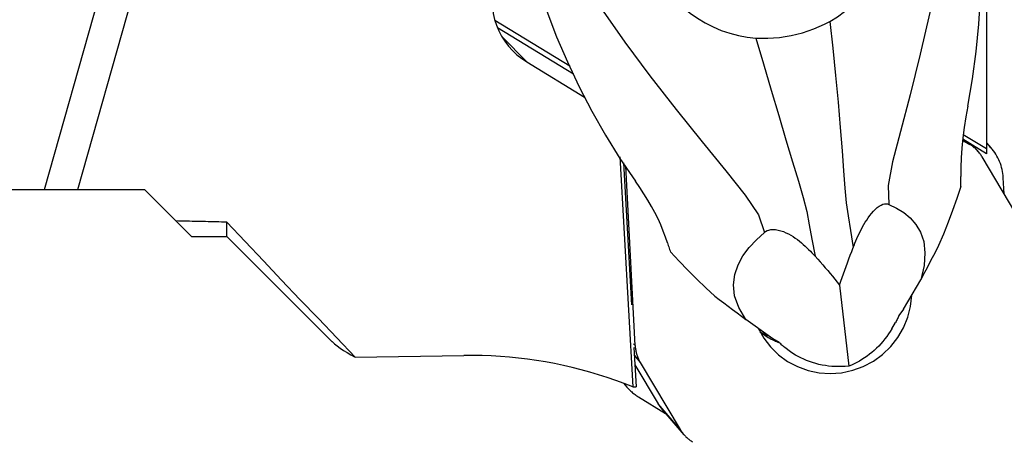
# Model space of a CAD drawing. Extents: x -169 to 241, y -57 to 56.
# Drawn here: x 170 to 202, y -32 to -18 of the extents above; entities that cross this region are included whole.
import ezdxf

# ---------------------------------------------------------------- set-up
doc = ezdxf.new("R2010")
doc.units = 0
doc.header["$MEASUREMENT"] = 0
doc.layers.get('0').update_dxf_attribs({"linetype": 'CONTINUOUS'})
for name, color, linetype in [('1', 4, 'CONTINUOUS'), ('2', 7, 'CONTINUOUS'), ('SK2', 7, 'CONTINUOUS')]:
    doc.layers.add(name, color=color, linetype=linetype)
doc.styles.add('SANDVIK_STYLE', font='simplex.shx', dxfattribs={"height": 3})
doc.styles.get("Standard").update_dxf_attribs({"font": 'simplex.shx'})
doc.dimstyles.new('SANDVIK_DIM', dxfattribs={"dimscale": 0, "dimtxt": 4.5, "dimasz": 4.57, "dimexe": 5, "dimexo": 0, "dimgap": 2.3, "dimtad": 1, "dimdsep": 46, "dimtxsty": 'SANDVIK_STYLE', "dimcen": 0.09, "dimclrd": 256, "dimclre": 256, "dimclrt": 256, "dimadec": 0, "dimazin": 0, "dimtfac": 1, "dimtofl": 0, "dimtmove": 2, "dimatfit": 3, "dimfxl": 1, "dimtolj": 1, "dimtzin": 0, "dimarcsym": 0})

# ---------------------------------------------------------------- blocks, each defined once
blk = doc.blocks.new('*D0')
for p, q in [((202.210289, -21.123298), (199.013677, 39.871689)), ((205.1, 0), (241.02967, 0))]:
    blk.add_line(p, q)
blk.add_arc((201.103264, 0), 37.926407, 0, 93)
for points in [[(199.118349, 37.87443), (202.278638, 38.392036), (202.30492, 37.556456)], [(239.02967, 0), (238.54536, 3.165563), (239.381171, 3.183048)]]:
    blk.add_solid(points)
blk.add_text("93%%d0'", height=4.5, rotation=316.5).set_placement((224.137479, 33.528479))
blk = doc.blocks.new('*D2')
for p, q in [((-154, -27.3875), (-154, -57.35)), ((203.1, -40.1), (203.1, -57.35)), ((-154, -55.35), (203.1, -55.35))]:
    blk.add_line(p, q)
for points in [[(-154, -55.35), (-150.825, -54.932003), (-150.825, -55.767997)], [(203.1, -55.35), (199.925, -55.767997), (199.925, -54.932003)]]:
    blk.add_solid(points)
blk.add_text('14.000', height=4.5).set_placement((16.408553, -53.1))

msp = doc.modelspace()

# ---------------------------------------------------------------- linework, layer by layer
at = {"layer": '1'}
for p, q in [((171.220172, -23.8125), (181.393328, 12.211973)), ((172.278674, -23.8125), (182.235686, 11.446579)), ((201.186161, -13.768989), (201.186161, -22.511402)), ((185.542636, -18.423138), (187.923909, -19.874195)), ((185.624418, -18.657514), (188.041904, -20.130637)), ((185.771504, -18.953606), (186.557136, -19.7505)), ((186.557136, -19.7505), (188.399426, -20.873121)), ((200.423943, -22.239014), (200.651996, -22.377981)), ((201.186161, -22.676113), (200.426808, -22.213392)), ((200.444169, -22.059261), (201.186161, -22.511402)), ((200.602289, -22.32032), (200.651996, -22.377981)), ((200.926648, -22.610826), (200.758021, -22.415215)), ((201.339641, -22.49878), (201.186158, -22.320737)), ((201.186161, -22.511402), (201.186161, -22.676113)), ((189.513861, -22.775064), (189.930012, -30.101582)), ((202.317837, -24.91383), (201.044583, -22.774582)), ((189.63395, -22.961374), (189.891298, -27.4921)), ((190.005753, -28.785329), (189.70641, -23.073514)), ((201.74252, -23.947374), (201.715822, -23.437934)), ((169.633136, -23.8125), (171.220172, -23.8125)), ((171.220176, -23.8125), (172.278674, -23.8125)), ((172.278674, -23.8125), (174.392945, -23.8125)), ((174.392945, -23.8125), (175.397577, -24.817131)), ((175.892945, -25.3125), (175.397577, -24.817131)), ((177.017945, -25.3125), (177.017945, -24.853823)), ((175.892945, -25.3125), (177.017945, -25.3125)), ((177.017945, -25.3125), (180.372434, -28.666988)), ((196.509675, -26.856313), (196.798861, -29.442836)), ((198.540693, -27.628841), (199.09148, -26.692407)), ((198.540693, -27.628841), (198.399209, -27.823311)), ((194.381019, -28.569938), (193.529698, -27.950721)), ((198.174859, -28.250821), (198.291849, -28.051919)), ((190.005753, -28.785329), (189.95815, -28.730108)), ((194.588683, -28.685415), (194.381019, -28.569938)), ((181.099687, -29.15005), (184.557598, -29.101054)), ((189.968149, -28.84508), (190.039255, -30.096944)), ((189.982971, -29.106205), (190.167838, -29.320655)), ((194.946468, -28.981222), (194.765644, -28.849698)), ((189.999859, -29.403205), (190.739759, -30.646343)), ((190.167838, -29.320655), (191.441093, -31.459903)), ((189.639601, -29.988213), (189.743367, -30.108584)), ((190.112337, -30.421389), (190.976725, -30.948114)), ((191.441093, -31.459903), (190.739759, -30.646343)), ((190.857694, -30.810099), (191.559028, -31.623659))]:
    msp.add_line(p, q, dxfattribs=at)
for points in [[(200.587017, -21.161332, 0), (200.736122, -20.294107, 0), (200.853444, -19.42356, 0), (200.937684, -18.549556, 0), (200.987542, -17.671957, 0), (201.00322, -16.790906, 0), (200.989692, -15.908844, 0), (200.940191, -15.028249, 0), (200.84615, -14.151419, 0), (200.699001, -13.280656, 0)], [(199.937463, -13.907143, 0), (199.935733, -14.666568, 0), (199.828992, -15.679117, 0), (199.636833, -16.872398, 0), (199.378866, -18.173332, 0), (199.075744, -19.507501, 0), (198.755464, -20.797389, 0), (198.449759, -21.963771, 0), (198.192635, -22.930778, 0), (198.049982, -23.682749, 0), (198.071951, -24.287795, 0)], [(196.195995, -18.459911, 0), (196.43817, -18.312956, 0), (196.668274, -18.146773, 0), (196.884458, -17.963628, 0), (197.085087, -17.765609, 0), (197.27067, -17.553339, 0), (197.441037, -17.328373, 0), (197.595648, -17.092573, 0), (197.733911, -16.847919, 0), (197.85631, -16.594626, 0), (197.963035, -16.333221, 0), (198.053639, -16.065313, 0), (198.12767, -15.79251, 0), (198.184862, -15.515472, 0), (198.225006, -15.233909, 0), (198.247342, -14.950188, 0), (198.251242, -14.666095, 0)], [(185.808622, -16.524007, 0), (185.712384, -16.694139, 0), (185.630441, -16.871419, 0), (185.563353, -17.054637, 0), (185.511579, -17.24254, 0), (185.475472, -17.433846, 0), (185.455278, -17.627247, 0), (185.451137, -17.821422, 0), (185.463076, -18.015045, 0), (185.491013, -18.206793, 0), (185.534758, -18.395357, 0), (185.594011, -18.579448, 0), (185.668369, -18.757809, 0), (185.757323, -18.929221, 0), (185.860266, -19.092514, 0), (185.976494, -19.246572, 0), (186.105213, -19.390342, 0), (186.245544, -19.522843, 0), (186.396529, -19.64317, 0), (186.557136, -19.7505, 0)], [(186.703518, -16.447033, 0), (186.924448, -17.30112, 0), (187.194817, -18.13405, 0), (187.506362, -18.94936, 0), (187.85082, -19.750585, 0), (188.221851, -20.540668, 0), (188.625005, -21.317692, 0), (189.059777, -22.079769, 0), (189.523994, -22.825395, 0), (190.015481, -23.553066, 0)], [(188.120337, -16.580683, 0), (188.448806, -17.265403, 0), (188.986121, -18.132239, 0), (189.678587, -19.12538, 0), (190.472171, -20.188408, 0), (191.311806, -21.264037, 0), (192.138703, -22.294384, 0), (192.892077, -23.221157, 0), (193.510323, -23.990118, 0), (193.92523, -24.615944, 0), (194.115907, -25.182822, 0)], [(190.351125, -16.45344, 0), (190.474684, -16.707131, 0), (190.615093, -16.95301, 0), (190.771277, -17.189699, 0), (190.942156, -17.41582, 0), (191.126653, -17.629997, 0), (191.324422, -17.831796, 0), (191.535346, -18.021344, 0), (191.758166, -18.197418, 0), (191.991618, -18.358786, 0), (192.234436, -18.504211, 0), (192.486378, -18.632923, 0), (192.74773, -18.7444, 0), (193.016337, -18.837202, 0), (193.290026, -18.9099, 0), (193.568178, -18.96134, 0), (193.850275, -18.990614, 0)], [(193.850275, -18.990614, 0), (194.036371, -18.998131, 0), (194.223086, -18.997395, 0), (194.409854, -18.98843, 0), (194.596138, -18.971256, 0), (194.781871, -18.945876, 0), (194.966661, -18.912372, 0), (195.149946, -18.87085, 0), (195.330829, -18.821512, 0), (195.509538, -18.764315, 0), (195.685943, -18.699353, 0), (195.859511, -18.62683, 0), (196.029706, -18.546948, 0), (196.195995, -18.459911, 0)], [(196.195995, -18.459911, 0), (196.293301, -19.316485, 0), (196.382979, -20.182575, 0), (196.463213, -21.032478, 0), (196.532842, -21.840091, 0), (196.590702, -22.579164, 0), (196.635901, -23.224099, 0), (196.674945, -23.769852, 0), (196.722206, -24.233567, 0), (196.785444, -24.655913, 0), (196.860774, -25.11567, 0), (196.941989, -25.664863, 0)], [(193.850275, -18.990614, 0), (194.089437, -19.815093, 0), (194.332892, -20.646393, 0), (194.573039, -21.460116, 0), (194.802313, -22.231611, 0), (195.013111, -22.936083, 0), (195.197828, -23.549453, 0), (195.349873, -24.06964, 0), (195.463833, -24.518265, 0), (195.547241, -24.936048, 0), (195.629319, -25.394278, 0), (195.732311, -25.938545, 0)], [(200.587017, -21.161332, 0), (200.526287, -21.503739, 0), (200.475003, -21.841766, 0), (200.433343, -22.173521, 0), (200.401487, -22.497106, 0), (200.379613, -22.810629, 0), (200.3679, -23.112195, 0), (200.366528, -23.399908, 0)], [(201.044583, -22.774582, 0), (201.029086, -22.749288, 0), (201.012949, -22.724403, 0), (200.996181, -22.699941, 0), (200.978793, -22.675919, 0), (200.960796, -22.652351, 0), (200.942202, -22.629253, 0), (200.923022, -22.60664, 0), (200.903269, -22.584525, 0), (200.882955, -22.562923, 0), (200.862094, -22.541848, 0), (200.840698, -22.521314, 0), (200.818781, -22.501332, 0), (200.796357, -22.481917, 0), (200.773441, -22.46308, 0), (200.750047, -22.444834, 0), (200.72619, -22.42719, 0), (200.701886, -22.410159, 0), (200.677149, -22.393753, 0), (200.651996, -22.377981, 0)], [(201.715822, -23.437934, 0), (201.710998, -23.372184, 0), (201.703434, -23.30673, 0), (201.693145, -23.241686, 0), (201.680148, -23.177164, 0), (201.664464, -23.113276, 0), (201.646123, -23.050133, 0), (201.625154, -22.987842, 0), (201.601595, -22.926513, 0), (201.575487, -22.866251, 0), (201.546873, -22.807161, 0), (201.515805, -22.749345, 0), (201.482335, -22.692903, 0), (201.446522, -22.637932, 0), (201.408428, -22.584528, 0), (201.368117, -22.532782, 0), (201.325661, -22.482786, 0), (201.281133, -22.434624, 0), (201.234609, -22.388381, 0), (201.18617, -22.344136, 0)], [(200.363569, -23.716513, 0), (200.364864, -23.671187, 0), (200.365874, -23.625888, 0), (200.366596, -23.580621, 0), (200.367026, -23.535387, 0), (200.367161, -23.490189, 0), (200.366996, -23.445028, 0), (200.366528, -23.399908, 0)], [(191.031992, -25.51178, 0), (190.970726, -25.327653, 0), (190.900807, -25.137731, 0), (190.821861, -24.943572, 0), (190.733513, -24.746735, 0), (190.635385, -24.548779, 0), (190.526885, -24.35053, 0), (190.409025, -24.15089, 0), (190.283756, -23.951037, 0), (190.152201, -23.751564, 0), (190.015481, -23.553066, 0)], [(200.363379, -23.716511, 0), (200.236172, -24.101605, 0), (200.102037, -24.482734, 0), (199.960974, -24.859897, 0), (199.812982, -25.233095, 0), (199.658061, -25.602327, 0)], [(196.941989, -25.664863, 0), (196.970378, -25.592989, 0), (196.999778, -25.52072, 0), (197.030287, -25.448101, 0), (197.062002, -25.37518, 0), (197.095021, -25.302002, 0), (197.129441, -25.228614, 0), (197.165359, -25.155063, 0), (197.202872, -25.081394, 0), (197.242201, -25.007478, 0), (197.283646, -24.933353, 0), (197.327349, -24.859423, 0), (197.373462, -24.786061, 0), (197.422152, -24.713637, 0), (197.473839, -24.642369, 0), (197.528391, -24.573347, 0), (197.585567, -24.507838, 0), (197.645494, -24.446781, 0), (197.706904, -24.392386, 0), (197.76849, -24.346782, 0), (197.828963, -24.311101, 0), (197.886426, -24.286617, 0), (197.940056, -24.273029, 0), (197.988742, -24.269587, 0), (198.032681, -24.274965, 0), (198.071951, -24.287795, 0)], [(198.071951, -24.287795, 0), (198.31947, -24.40738, 0), (198.549895, -24.548904, 0), (198.757937, -24.719157, 0), (198.938305, -24.924927, 0), (199.084842, -25.173727, 0), (199.184874, -25.474175, 0), (199.226704, -25.827372, 0), (199.199262, -26.233416, 0), (199.09148, -26.692407, 0)], [(177.017945, -24.853823, 0), (176.932562, -24.851927, 0), (176.847189, -24.850027, 0), (176.761827, -24.848123, 0), (176.676477, -24.846215, 0), (176.591138, -24.844303, 0), (176.50581, -24.842387, 0), (176.420493, -24.840468, 0), (176.335188, -24.838544, 0), (176.249894, -24.836617, 0), (176.164611, -24.834686, 0), (176.07934, -24.832751, 0), (175.99408, -24.830812, 0), (175.908831, -24.828869, 0), (175.823593, -24.826922, 0), (175.738367, -24.824972, 0), (175.653152, -24.823018, 0), (175.567949, -24.821059, 0), (175.482757, -24.819097, 0), (175.397577, -24.817131, 0)], [(177.017945, -24.853823, 0), (177.597567, -25.470854, 0), (178.178476, -26.086681, 0), (178.760596, -26.701369, 0), (179.343853, -27.314984, 0), (179.92817, -27.927591, 0), (180.513473, -28.539258, 0), (181.099687, -29.15005, 0)], [(193.529698, -27.950721, 0), (193.300187, -27.573258, 0), (193.171833, -27.20395, 0), (193.13318, -26.849644, 0), (193.172776, -26.517192, 0), (193.278327, -26.212044, 0), (193.434466, -25.929151, 0), (193.631759, -25.664992, 0), (193.86173, -25.417054, 0), (194.115907, -25.182822, 0)], [(194.115907, -25.182822, 0), (194.157536, -25.151708, 0), (194.206277, -25.125361, 0), (194.262457, -25.105059, 0), (194.326757, -25.091974, 0), (194.398148, -25.087248, 0), (194.475596, -25.091739, 0), (194.55694, -25.105141, 0), (194.640052, -25.126924, 0), (194.723104, -25.155792, 0), (194.803962, -25.190162, 0), (194.882663, -25.229122, 0), (194.958615, -25.271582, 0), (195.031208, -25.316429, 0), (195.100976, -25.363263, 0), (195.168206, -25.411819, 0), (195.233007, -25.461749, 0), (195.295486, -25.512707, 0), (195.355752, -25.564344, 0), (195.414139, -25.616545, 0), (195.470888, -25.669324, 0), (195.526029, -25.722556, 0), (195.579651, -25.776168, 0), (195.631845, -25.830085, 0), (195.682702, -25.884235, 0), (195.732311, -25.938545, 0)], [(191.031992, -25.51178, 0), (191.045475, -25.553956, 0), (191.059252, -25.596037, 0), (191.073319, -25.638022, 0), (191.087672, -25.679911, 0), (191.102307, -25.721704, 0), (191.117219, -25.7634, 0), (191.132405, -25.804998, 0)], [(196.509675, -26.856313, 0), (196.54911, -26.738603, 0), (196.589506, -26.620504, 0), (196.630806, -26.502059, 0), (196.672956, -26.38329, 0), (196.715924, -26.264209, 0), (196.759681, -26.144839, 0), (196.804195, -26.025198, 0), (196.849439, -25.905308, 0), (196.89538, -25.78519, 0), (196.941989, -25.664863, 0)], [(199.657992, -25.602428, 0), (199.578262, -25.758005, 0), (199.498105, -25.913681, 0), (199.417536, -26.069425, 0), (199.336573, -26.225203, 0), (199.255231, -26.380982, 0), (199.173528, -26.536728, 0), (199.09148, -26.692407, 0)], [(192.541128, -27.212503, 0), (192.249991, -26.944066, 0), (191.963567, -26.669089, 0), (191.681857, -26.387571, 0), (191.40486, -26.099512, 0), (191.132577, -25.804913, 0)], [(195.732311, -25.938545, 0), (195.814175, -26.029792, 0), (195.895246, -26.121172, 0), (195.975477, -26.212677, 0), (196.054821, -26.304303, 0), (196.133232, -26.396044, 0), (196.210663, -26.487894, 0), (196.287067, -26.579849, 0), (196.362399, -26.671903, 0), (196.436611, -26.76405, 0), (196.509675, -26.856313, 0)], [(192.541207, -27.21255, 0), (192.682261, -27.318176, 0), (192.823418, -27.423781, 0), (192.964648, -27.529345, 0), (193.105922, -27.634844, 0), (193.247208, -27.740254, 0), (193.388477, -27.845554, 0), (193.529698, -27.950721, 0)], [(193.920395, -28.235029, 0), (194.095189, -28.545872, 0), (194.312176, -28.828648, 0), (194.567095, -29.0778, 0), (194.854936, -29.288434, 0), (195.170045, -29.456411, 0), (195.506231, -29.578432, 0), (195.856888, -29.652099, 0), (196.215128, -29.675964, 0), (196.573912, -29.649559, 0), (196.926192, -29.573402, 0), (197.265047, -29.44899, 0), (197.583818, -29.278768, 0), (197.876244, -29.066078, 0), (198.136579, -28.815101, 0), (198.359708, -28.530766, 0), (198.541247, -28.21866, 0), (198.677631, -27.884916, 0), (198.76618, -27.536089, 0), (198.805153, -27.179033, 0)], [(198.399209, -27.823311, 0), (198.385428, -27.855651, 0), (198.371114, -27.888139, 0), (198.356275, -27.920748, 0), (198.340921, -27.953455, 0), (198.325059, -27.986236, 0), (198.308699, -28.019065, 0), (198.291849, -28.051919, 0)], [(193.975934, -28.345411, 0), (193.990447, -28.353408, 0), (194.005011, -28.361315, 0), (194.019624, -28.369132, 0), (194.034287, -28.376858, 0), (194.048998, -28.384492, 0), (194.063758, -28.392036, 0), (194.078565, -28.399488, 0), (194.093419, -28.406849, 0), (194.10832, -28.414117, 0), (194.123267, -28.421293, 0), (194.138258, -28.428376, 0), (194.153295, -28.435366, 0), (194.168376, -28.442263, 0), (194.1835, -28.449067, 0), (194.198668, -28.455777, 0), (194.213878, -28.462393, 0), (194.22913, -28.468915, 0), (194.244423, -28.475342, 0), (194.259757, -28.481675, 0)], [(193.982194, -28.357082, 0), (194.012679, -28.379588, 0), (194.043503, -28.401633, 0), (194.07466, -28.423214, 0), (194.106142, -28.444324, 0), (194.137942, -28.464959, 0), (194.170053, -28.485116, 0), (194.202469, -28.504788, 0), (194.235181, -28.523973, 0), (194.268183, -28.542665, 0), (194.301468, -28.56086, 0), (194.335027, -28.578555, 0), (194.368855, -28.595746, 0), (194.402942, -28.612428, 0), (194.437281, -28.628598, 0), (194.471866, -28.644253, 0), (194.506687, -28.659389, 0), (194.541738, -28.674002, 0), (194.577011, -28.68809, 0), (194.612498, -28.701649, 0)], [(198.174859, -28.250821, 0), (198.123653, -28.334503, 0), (198.069346, -28.416704, 0), (198.012049, -28.497259, 0), (197.951878, -28.576003, 0), (197.888955, -28.652778, 0), (197.823407, -28.727429, 0), (197.755367, -28.799803, 0), (197.684973, -28.869754, 0), (197.612368, -28.93714, 0), (197.537698, -29.001826, 0), (197.461116, -29.06368, 0), (197.382775, -29.122576, 0), (197.302835, -29.178395, 0), (197.221457, -29.231025, 0), (197.138807, -29.280359, 0), (197.055052, -29.326296, 0), (196.970361, -29.368744, 0), (196.884907, -29.407617, 0), (196.798861, -29.442836, 0)], [(180.36553, -28.655836, 0), (180.440934, -28.726962, 0), (180.526355, -28.797937, 0), (180.621676, -28.868745, 0), (180.726785, -28.939374, 0), (180.841565, -29.00981, 0), (180.965904, -29.08004, 0), (181.099687, -29.15005, 0)], [(190.005753, -28.785329, 0), (190.007691, -28.815073, 0), (190.010381, -28.844748, 0), (190.013823, -28.874335, 0), (190.018013, -28.903814, 0), (190.022951, -28.933169, 0), (190.028631, -28.962378, 0), (190.035052, -28.991425, 0), (190.042208, -29.02029, 0), (190.050095, -29.048955, 0), (190.058708, -29.077401, 0), (190.068041, -29.105612, 0), (190.078089, -29.133567, 0), (190.088846, -29.16125, 0), (190.100303, -29.188644, 0), (190.112454, -29.215729, 0), (190.125292, -29.24249, 0), (190.138808, -29.268909, 0), (190.152993, -29.29497, 0), (190.167838, -29.320655, 0)], [(194.765644, -28.849698, 0), (194.738594, -28.826776, 0), (194.712108, -28.80364, 0), (194.686201, -28.780309, 0), (194.660889, -28.756802, 0), (194.636189, -28.733139, 0), (194.612115, -28.709336, 0), (194.588683, -28.685415, 0)], [(189.930012, -30.101582, 0), (189.661082, -29.996344, 0), (189.389929, -29.89676, 0), (189.116671, -29.802873, 0), (188.841428, -29.714724, 0), (188.564319, -29.632351, 0), (188.285465, -29.55579, 0), (188.004988, -29.485075, 0), (187.723008, -29.420235, 0), (187.43965, -29.361301, 0), (187.155037, -29.308296, 0), (186.869292, -29.261244, 0), (186.58254, -29.220166, 0), (186.294905, -29.18508, 0), (186.006513, -29.156, 0), (185.717489, -29.13294, 0), (185.42796, -29.115909, 0), (185.138051, -29.104915, 0), (184.847888, -29.099963, 0), (184.557598, -29.101054, 0)], [(196.798861, -29.442836, 0), (196.692429, -29.451164, 0), (196.585796, -29.455749, 0), (196.479179, -29.456584, 0), (196.372792, -29.453664, 0), (196.266852, -29.446998, 0), (196.161573, -29.436598, 0), (196.057168, -29.422485, 0), (195.95385, -29.404688, 0), (195.851826, -29.383242, 0), (195.751305, -29.358193, 0), (195.652488, -29.329589, 0), (195.555578, -29.297489, 0), (195.460769, -29.261958, 0), (195.368255, -29.223069, 0), (195.278222, -29.180899, 0), (195.190852, -29.135534, 0), (195.106324, -29.087067, 0), (195.024807, -29.035594, 0), (194.946468, -28.981222, 0)], [(189.653102, -29.993315, 0), (189.672643, -30.020232, 0), (189.692753, -30.046723, 0), (189.713426, -30.072778, 0), (189.73465, -30.098383, 0), (189.756418, -30.123529, 0), (189.778719, -30.148203, 0), (189.801543, -30.172395, 0), (189.82488, -30.196094, 0), (189.84872, -30.219289, 0), (189.873052, -30.24197, 0), (189.897866, -30.264128, 0), (189.92315, -30.285751, 0), (189.948893, -30.306831, 0), (189.975084, -30.327358, 0), (190.00171, -30.347323, 0), (190.028761, -30.366717, 0), (190.056224, -30.385532, 0), (190.084087, -30.403758, 0), (190.112337, -30.421389, 0)], [(189.930012, -30.101582, 0), (189.935776, -30.101264, 0), (189.941539, -30.100955, 0), (189.947299, -30.100654, 0), (189.953059, -30.100361, 0), (189.958816, -30.100076, 0), (189.964572, -30.0998, 0), (189.970327, -30.099531, 0), (189.97608, -30.099271, 0), (189.981831, -30.099019, 0), (189.987581, -30.098774, 0), (189.993329, -30.098538, 0), (189.999075, -30.098311, 0), (190.00482, -30.098091, 0), (190.010563, -30.097879, 0), (190.016305, -30.097676, 0), (190.022045, -30.097481, 0), (190.027784, -30.097294, 0), (190.03352, -30.097115, 0), (190.039255, -30.096944, 0)], [(190.739759, -30.646343, 0), (190.745242, -30.655458, 0), (190.750808, -30.664523, 0), (190.756456, -30.673536, 0), (190.762187, -30.682497, 0), (190.768, -30.691404, 0), (190.773894, -30.700256, 0), (190.779869, -30.709055, 0), (190.785924, -30.717797, 0), (190.79206, -30.726483, 0), (190.798274, -30.735113, 0), (190.804568, -30.743685, 0), (190.81094, -30.752198, 0), (190.81739, -30.760652, 0), (190.823917, -30.769047, 0), (190.830521, -30.777381, 0), (190.837202, -30.785654, 0), (190.843958, -30.793865, 0), (190.850789, -30.802014, 0), (190.857694, -30.8101, 0)], [(191.441093, -31.459903, 0), (191.456589, -31.485196, 0), (191.472727, -31.510082, 0), (191.489495, -31.534544, 0), (191.506883, -31.558566, 0), (191.52488, -31.582134, 0), (191.543474, -31.605232, 0), (191.562654, -31.627845, 0), (191.582407, -31.64996, 0), (191.602721, -31.671562, 0), (191.623582, -31.692636, 0), (191.644978, -31.713171, 0), (191.666895, -31.733152, 0), (191.689319, -31.752568, 0), (191.712235, -31.771404, 0), (191.735628, -31.789651, 0), (191.759485, -31.807295, 0), (191.78379, -31.824326, 0), (191.808527, -31.840732, 0), (191.83368, -31.856504, 0)]]:
    msp.add_polyline3d(points, dxfattribs=at)

# ---------------------------------------------------------------- dimensions: what is measured, and where the dimension line sits
at = {"layer": '2'}
dim = msp.add_angular_dim_2l(base=(227.210079, 27.510844), line1=((202.210289, -21.123298), (199.013677, 39.871689)), line2=((241.02967, 0), (205.1, 0)), text="93%%d0'", dimstyle='SANDVIK_DIM', dxfattribs=at)
dim.commit()
dim.dimension.update_dxf_attribs({"geometry": '*D0', "text_midpoint": (224.137479, 33.528479)})
at = {"layer": 'SK2'}
dim = msp.add_linear_dim(base=(203.1, -55.35), p1=(-154, -27.3875), p2=(203.1, -40.1), text='14.000', dimstyle='SANDVIK_DIM', dxfattribs=at)
dim.commit()
dim.dimension.update_dxf_attribs({"geometry": '*D2', "text_midpoint": (16.408553, -53.1)})

doc.saveas('drawing.dxf')
